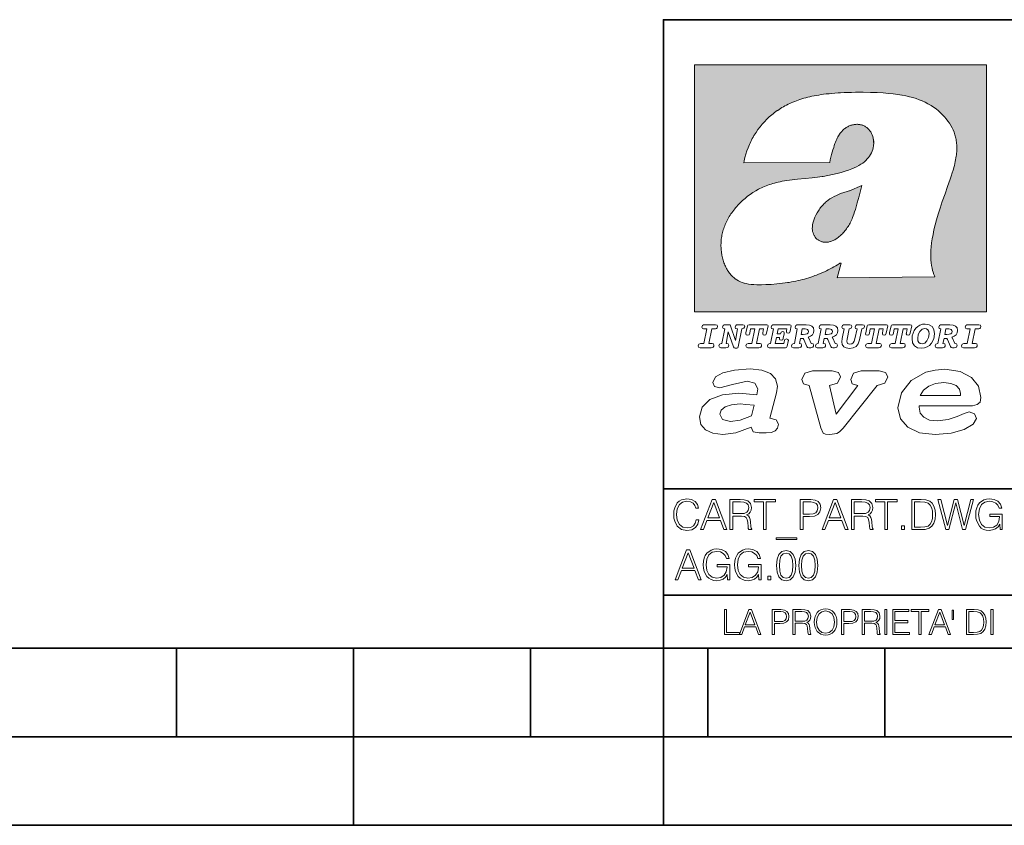
# Model space of a CAD drawing. Extents: x 0 to 420, y 0 to 297.
# Drawn here: x 199 to 254, y 0 to 46 of the extents above; entities that cross this region are included whole.
import ezdxf

# ---------------------------------------------------------------- set-up
doc = ezdxf.new("R2010")
doc.units = 0

msp = doc.modelspace()

# ---------------------------------------------------------------- linework, layer by layer
at = {"color": 7, "lineweight": 35}
for p, q in [((234.999802, 10.00025), (234.999802, 45.500252)), ((234.999802, 45.500252), (410, 45.500252)), ((234.999802, 19.00025), (329.999786, 19.00025)), ((234.999802, 13.00025), (410, 13.00025)), ((25.000401, 9.99976), (410, 9.99976)), ((207.501007, 4.99976), (207.501007, 9.99976)), ((217.5, -0.000244), (217.5, 9.99976)), ((227.5, 4.99976), (227.5, 9.99976)), ((234.999802, 10.00025), (410, 10.00025)), ((235, 0), (235, 9.99976)), ((237.5, 4.99976), (237.5, 9.99976)), ((247.5, 4.99976), (247.5, 9.99976)), ((197.501007, 4.99976), (207.501007, 4.99976)), ((207.501007, 4.99976), (217.5, 4.99976)), ((217.5, 4.99976), (227.5, 4.99976)), ((227.5, 4.99976), (235, 4.99976)), ((235, 4.99976), (237.5, 4.99976)), ((237.5, 4.99976), (247.5, 4.99976)), ((247.5, 4.99976), (257.5, 4.99976)), ((0, 0), (420, 0)), ((0, 0), (420, 0))]:
    msp.add_line(p, q, dxfattribs=at)
at = {"color": 1, "lineweight": 18}
for p, q in [((236.758301, 42.957249), (253.241394, 42.957249)), ((236.758301, 28.9942), (236.758301, 42.957249)), ((253.241394, 42.957249), (253.241394, 28.9942)), ((244.389282, 37.438004), (239.540085, 37.419815)), ((245.512177, 35.83955), (246.209061, 36.130817)), ((244.804001, 30.920776), (245.031845, 31.741112)), ((245.031845, 31.741112), (244.968063, 31.741112)), ((245.021957, 31.741112), (245.000015, 31.741112)), ((245.02919, 31.741112), (245.021957, 31.741112)), ((245.031937, 31.741112), (245.02919, 31.741112)), ((250.329529, 30.973202), (244.804001, 30.920776)), ((253.241394, 28.9942), (236.758301, 28.9942))]:
    msp.add_line(p, q, dxfattribs=at)
for points in [[(250.329529, 30.973202), (250.30072, 31.041677), (250.273895, 31.110657), (250.226227, 31.249695), (250.202896, 31.328526), (250.167038, 31.471491), (250.138336, 31.618565), (250.116608, 31.771093), (250.101852, 31.930441), (250.094208, 32.098038), (250.093933, 32.27541), (250.101395, 32.464149), (250.102234, 32.477833), (250.118561, 32.680336), (250.143738, 32.896637), (250.178375, 33.127411), (250.223053, 33.373215), (250.278366, 33.634476), (250.34491, 33.911621), (250.423355, 34.20541), (250.514709, 34.517769), (250.620895, 34.853683), (250.746429, 35.22596), (250.904861, 35.673824), (251.0504, 36.07869), (251.194122, 36.4888), (251.254929, 36.670925), (251.313309, 36.854439), (251.354965, 36.992958), (251.394363, 37.13224), (251.400009, 37.153069), (251.430374, 37.269642), (251.458496, 37.386669), (251.481247, 37.490372), (251.501785, 37.594349), (251.518356, 37.689018), (251.532761, 37.783836), (251.544037, 37.871857), (251.553177, 37.959927), (251.559708, 38.042854), (251.564133, 38.125755), (251.566284, 38.204685), (251.56636, 38.283516), (251.564407, 38.359249), (251.560379, 38.434818), (251.554459, 38.507969), (251.546494, 38.580902), (251.536697, 38.65197), (251.524887, 38.722755), (251.523224, 38.731865), (251.509354, 38.801167), (251.493484, 38.870117), (251.475784, 38.938107), (251.456116, 39.005676), (251.411041, 39.139004), (251.35817, 39.270374), (251.297409, 39.399929), (251.228683, 39.527676), (251.151901, 39.65353), (251.067062, 39.777294), (250.974197, 39.898697), (250.873398, 40.017384), (250.764816, 40.132938), (250.648727, 40.244896), (250.525452, 40.352779), (250.395325, 40.4561), (250.258774, 40.55442), (250.11615, 40.647354), (250.079788, 40.66959), (249.929962, 40.755428), (249.774429, 40.835445), (249.613007, 40.909626), (249.445297, 40.97805), (249.270599, 41.040844), (249.087906, 41.098194), (248.895844, 41.150311), (248.692551, 41.197414), (248.475662, 41.239716), (248.469482, 41.24081), (248.235657, 41.278328), (247.982117, 41.311222), (247.704987, 41.339447), (247.399567, 41.362885), (247.060608, 41.381252), (246.684006, 41.394012), (246.271271, 41.400269), (246.05426, 41.400604), (245.836746, 41.398933), (245.622284, 41.395264), (245.40741, 41.389454), (245.207138, 41.381962), (245.006638, 41.372265), (244.859787, 41.363628), (244.684723, 41.351482), (244.50972, 41.337132), (244.350891, 41.322002), (244.192276, 41.304707), (244.046829, 41.286747), (243.901718, 41.266659), (243.767151, 41.245941), (243.633026, 41.223133), (243.507401, 41.199684), (243.382294, 41.174183), (243.264145, 41.148006), (243.146576, 41.119816), (243.03479, 41.090908), (242.92366, 41.060024), (242.817383, 41.02837), (242.711792, 40.99477), (242.610352, 40.96035), (242.509644, 40.924015), (242.412491, 40.886799), (242.316132, 40.847694), (242.222809, 40.807648), (242.130356, 40.765747), (242.040543, 40.722828), (241.951645, 40.678089), (241.865051, 40.632256), (241.779404, 40.584637), (241.695786, 40.535835), (241.613174, 40.485291), (241.532349, 40.433472), (241.452591, 40.379951), (241.426697, 40.362045), (241.348923, 40.306648), (241.272293, 40.249607), (241.197021, 40.191082), (241.122986, 40.13097), (240.978729, 40.006134), (240.83963, 39.875179), (240.705856, 39.738277), (240.577698, 39.59568), (240.455444, 39.447716), (240.339432, 39.294758), (240.229965, 39.137222), (240.177795, 39.056873), (240.12735, 38.975529), (240.113785, 38.95298), (240.065613, 38.870461), (240.019226, 38.787018), (239.97467, 38.702759), (239.931915, 38.617622), (239.891022, 38.531723), (239.851929, 38.444977), (239.814713, 38.357479), (239.779312, 38.269161), (239.71402, 38.090145), (239.656067, 37.907841), (239.605423, 37.722084), (239.562088, 37.532681), (239.540085, 37.419815)], [(244.389282, 37.438004), (244.422821, 37.585358), (244.458511, 37.733105), (244.495895, 37.879261), (244.535599, 38.025635), (244.573364, 38.156788), (244.613556, 38.28767), (244.648804, 38.394955), (244.686386, 38.501526), (244.719315, 38.588348), (244.75444, 38.674221), (244.785965, 38.745644), (244.817352, 38.811646), (244.850739, 38.876556), (244.88208, 38.93285), (244.915314, 38.98801), (244.947327, 39.037079), (244.98114, 39.084976), (245.014359, 39.128426), (245.049301, 39.17065), (245.084106, 39.209476), (245.12056, 39.247009), (245.157196, 39.281815), (245.195404, 39.315247), (245.241211, 39.351852), (245.281052, 39.38089), (245.322281, 39.408398), (245.364151, 39.43391), (245.407227, 39.457779), (245.450897, 39.479675), (245.495605, 39.499817), (245.540741, 39.517944), (245.5867, 39.534218), (245.632828, 39.548416), (245.679565, 39.56068), (245.726181, 39.570827), (245.773163, 39.578979), (245.819717, 39.585011), (245.866409, 39.589012), (245.912384, 39.590931), (245.958282, 39.590809), (246.003235, 39.58868), (246.047897, 39.58453), (246.091461, 39.578461), (246.134552, 39.570408), (246.176437, 39.560532), (246.217682, 39.548725), (246.25769, 39.535179), (246.296906, 39.519772), (246.344482, 39.498024), (246.38121, 39.47876), (246.416931, 39.457748), (246.485062, 39.410721), (246.548737, 39.357048), (246.607803, 39.296825), (246.662003, 39.230183), (246.710999, 39.157284), (246.754425, 39.078392), (246.791855, 38.993881), (246.822845, 38.904282), (246.846939, 38.810272), (246.863739, 38.712704), (246.872925, 38.612572), (246.874268, 38.510948), (246.867676, 38.408928), (246.863068, 38.370087), (246.845566, 38.269173), (246.820297, 38.170006), (246.787445, 38.073162), (246.747131, 37.979027), (246.699463, 37.88784), (246.644455, 37.799713), (246.582062, 37.714672), (246.5121, 37.632675), (246.434296, 37.553616), (246.34819, 37.477341), (246.253204, 37.403648), (246.148468, 37.332279), (246.032852, 37.262897), (245.904831, 37.195061), (245.762329, 37.128208), (245.635345, 37.074688), (245.459656, 37.007999), (245.262192, 36.941074), (245.042297, 36.8745), (244.802383, 36.809807), (244.548935, 36.749462), (244.289444, 36.695755), (244.026688, 36.649448), (243.969986, 36.64048), (243.69516, 36.601719), (243.390259, 36.566334), (243.008987, 36.528992), (242.562469, 36.48661), (242.112, 36.434422), (241.972977, 36.414593), (241.834213, 36.392437), (241.714294, 36.37112), (241.594818, 36.347641), (241.486328, 36.324192), (241.378372, 36.298672), (241.277832, 36.272778), (241.177933, 36.244881), (241.083344, 36.216339), (240.989456, 36.185848), (240.899506, 36.154491), (240.810318, 36.121235), (240.699768, 36.076839), (240.615433, 36.040508), (240.531952, 36.002338), (240.450119, 35.962715), (240.369186, 35.921299), (240.210541, 35.833374), (240.055466, 35.738297), (239.903656, 35.635872), (239.755081, 35.526016), (239.60997, 35.408817), (239.468781, 35.284557), (239.332275, 35.153782), (239.266083, 35.08622), (239.201385, 35.017326), (239.138504, 34.947437), (239.077209, 34.876286), (239.029907, 34.819164), (238.97258, 34.747105), (238.916916, 34.673862), (238.86409, 34.600998), (238.812958, 34.527008), (238.764801, 34.453739), (238.718384, 34.379383), (238.674881, 34.305893), (238.633163, 34.231354), (238.594238, 34.157681), (238.557098, 34.082993), (238.522614, 34.009087), (238.489944, 33.934204), (238.459747, 33.85997), (238.431381, 33.784794), (238.405365, 33.710129), (238.381195, 33.634563), (238.359268, 33.559368), (238.339218, 33.483334), (238.32132, 33.407543), (238.305313, 33.330975), (238.291397, 33.25457), (238.279434, 33.17746), (238.269516, 33.100471), (238.261551, 33.022865), (238.25563, 32.945396), (238.251709, 32.867416), (238.249802, 32.789642), (238.249924, 32.711487), (238.252045, 32.633675), (238.256195, 32.555634), (238.262329, 32.478157), (238.270508, 32.400616), (238.280624, 32.323929), (238.292755, 32.247372), (238.300293, 32.20541), (238.315323, 32.130543), (238.332352, 32.05608), (238.351044, 31.983353), (238.371689, 31.911249), (238.393814, 31.841269), (238.417816, 31.772121), (238.44313, 31.705402), (238.470215, 31.639711), (238.498413, 31.576654), (238.52832, 31.514793), (238.559128, 31.455669), (238.591568, 31.397881), (238.624756, 31.342838), (238.65947, 31.289246), (238.694839, 31.238333), (238.731628, 31.188957), (238.769012, 31.142143), (238.807724, 31.09693), (238.847031, 31.054121), (238.887558, 31.012962), (238.928726, 30.97403), (238.971039, 30.936781), (239.014069, 30.901571), (239.058182, 30.868071), (239.14917, 30.806503), (239.244293, 30.751751), (239.343964, 30.70355), (239.449112, 30.661486), (239.560699, 30.625338), (239.680069, 30.594919), (239.808929, 30.570129), (239.94957, 30.550945), (240.10524, 30.53743), (240.280731, 30.529762), (240.328552, 30.528797), (240.539047, 30.529057), (240.787338, 30.536663), (241.07991, 30.552963), (241.40538, 30.578764), (241.564758, 30.594389), (241.723404, 30.612135), (241.867279, 30.630337), (242.010895, 30.650713), (242.101303, 30.664761), (242.230301, 30.686533), (242.359283, 30.710432), (242.48317, 30.735462), (242.60701, 30.762577), (242.728287, 30.791201), (242.849426, 30.821873), (242.969177, 30.854267), (243.088623, 30.888664), (243.207169, 30.924887), (243.325211, 30.963058), (243.442413, 31.003059), (243.558945, 31.04495), (243.635941, 31.073803), (243.750809, 31.118635), (243.864792, 31.165281), (243.977493, 31.213552), (244.089218, 31.263596), (244.199524, 31.315201), (244.308823, 31.368544), (244.416733, 31.423433), (244.523575, 31.480038), (244.62912, 31.538212), (244.733597, 31.598083), (244.836868, 31.659573), (244.939072, 31.722754), (244.968063, 31.741112)], [(246.209061, 36.130817), (246.04451, 35.53064), (245.943375, 35.154842), (245.837234, 34.77927), (245.797333, 34.649754), (245.754868, 34.521233), (245.720932, 34.42585), (245.684845, 34.331398), (245.651779, 34.250877), (245.616699, 34.171272), (245.582718, 34.0993), (245.546814, 34.028252), (245.537018, 34.009678), (245.500748, 33.943657), (245.462662, 33.87859), (245.423599, 33.815849), (245.382782, 33.754112), (245.340576, 33.693935), (245.296677, 33.63485), (245.251434, 33.577332), (245.204575, 33.521023), (245.156891, 33.466885), (245.107666, 33.414112), (245.058548, 33.364445), (245.007996, 33.316303), (244.912369, 33.233242), (244.863708, 33.194916), (244.813797, 33.158337), (244.766312, 33.126114), (244.717667, 33.095699), (244.671204, 33.069092), (244.623703, 33.044334), (244.577988, 33.022839), (244.531342, 33.003239), (244.486191, 32.986485), (244.440262, 32.971684), (244.411911, 32.963665), (244.367508, 32.952831), (244.322586, 32.944016), (244.278992, 32.937538), (244.235092, 32.933117), (244.192566, 32.930878), (244.149948, 32.930706), (244.108719, 32.932575), (244.067612, 32.936497), (244.027863, 32.942326), (243.988464, 32.950176), (243.950378, 32.959831), (243.912827, 32.971447), (243.862518, 32.99052), (243.827545, 33.006351), (243.793427, 33.024002), (243.760498, 33.043301), (243.728638, 33.064308), (243.697998, 33.086903), (243.668594, 33.111073), (243.613861, 33.16383), (243.564957, 33.222046), (243.522308, 33.285194), (243.506729, 33.312355), (243.473343, 33.381798), (243.446655, 33.455544), (243.426788, 33.533646), (243.413879, 33.616249), (243.408157, 33.703556), (243.409912, 33.795792), (243.419525, 33.893124), (243.421631, 33.90799), (243.440765, 34.011066), (243.468597, 34.118603), (243.505417, 34.230068), (243.551605, 34.345161), (243.607559, 34.463707), (243.672867, 34.584053), (243.748428, 34.70681), (243.789337, 34.767555), (243.831955, 34.82724), (243.875687, 34.885025), (243.921066, 34.941574), (243.966721, 34.995224), (244.013916, 35.047489), (244.061035, 35.096653), (244.109573, 35.144321), (244.158173, 35.189198), (244.208069, 35.23251), (244.293304, 35.300526), (244.399384, 35.375816), (244.512268, 35.446278), (244.63443, 35.513332), (244.768829, 35.578327), (244.919327, 35.642635), (245.001282, 35.674664), (245.182877, 35.739586), (245.382233, 35.802654), (245.536652, 35.846134)]]:
    msp.add_lwpolyline(points, dxfattribs=at)
at = {"color": 7, "lineweight": 18}
for points in [[(237.06897, 26.974121), (237.690903, 26.974121), (237.760513, 26.983103), (237.809906, 27.010046), (237.841339, 27.054951), (237.85257, 27.117817), (237.825623, 27.189665), (237.758255, 27.216608), (237.56517, 27.216608), (237.731323, 28.031633), (237.843582, 28.031633), (237.933395, 28.036125), (238.000748, 28.056332), (238.041168, 28.098991), (238.054642, 28.173084), (238.027695, 28.247177), (237.949112, 28.27412), (237.333908, 28.27412), (237.262054, 28.262896), (237.212662, 28.235952), (237.172256, 28.130424), (237.199188, 28.056332), (237.266556, 28.031633), (237.457397, 28.031633), (237.291245, 27.216608), (237.095917, 27.216608), (236.999374, 27.176193), (236.961197, 27.072912), (236.988144, 26.996574)], [(239.190735, 28.031633), (239.069489, 27.378265), (238.795563, 28.209009), (238.761887, 28.258404), (238.703506, 28.27412), (238.503693, 28.27412), (238.431839, 28.262896), (238.382446, 28.235952), (238.342026, 28.130424), (238.368973, 28.056332), (238.436325, 28.031633), (238.465515, 28.031633), (238.299362, 27.216608), (238.265686, 27.216608), (238.17363, 27.176193), (238.133224, 27.072912), (238.160156, 26.996574), (238.238739, 26.974121), (238.528381, 26.974121), (238.597992, 26.983103), (238.647385, 27.010046), (238.678818, 27.054951), (238.690048, 27.115572), (238.660858, 27.189665), (238.577774, 27.216608), (238.541855, 27.216608), (238.663101, 27.878958), (238.950485, 27.019026), (238.98642, 26.967386), (239.049286, 26.95616), (239.148071, 26.95616), (239.201965, 26.974121), (239.226654, 27.030252), (239.435471, 28.031633), (239.547729, 28.069803), (239.588135, 28.173084), (239.561203, 28.247177), (239.48262, 28.27412), (239.204208, 28.27412), (239.132355, 28.262896), (239.082962, 28.235952), (239.042542, 28.130424), (239.071732, 28.054087), (239.163788, 28.031633)], [(239.763275, 26.974121), (240.385208, 26.974121), (240.454803, 26.983103), (240.504196, 27.010046), (240.535645, 27.054951), (240.54686, 27.117817), (240.519928, 27.189665), (240.454803, 27.216608), (240.261719, 27.216608), (240.427872, 28.031633), (240.656876, 28.031633), (240.614227, 27.822826), (240.60524, 27.757713), (240.627686, 27.697092), (240.704025, 27.679131), (240.789352, 27.710564), (240.827515, 27.802618), (240.910599, 28.202272), (240.912842, 28.215744), (240.890381, 28.256159), (240.832016, 28.27412), (239.83287, 28.27412), (239.772247, 28.256159), (239.745316, 28.211254), (239.662231, 27.822826), (239.655502, 27.757713), (239.677948, 27.697092), (239.754288, 27.679131), (239.839615, 27.710564), (239.875534, 27.802618), (239.924927, 28.031633), (240.153946, 28.031633), (239.98555, 27.216608), (239.790207, 27.216608), (239.695908, 27.176193), (239.657745, 27.072912), (239.682449, 26.996574)], [(242.140991, 28.27412), (241.245132, 28.27412), (241.173294, 28.262896), (241.123886, 28.235952), (241.083481, 28.130424), (241.110428, 28.056332), (241.17778, 28.031633), (241.20697, 28.031633), (241.038574, 27.216608), (241.007141, 27.216608), (240.910599, 27.176193), (240.872421, 27.072912), (240.899368, 26.996574), (240.980194, 26.974121), (241.889526, 26.974121), (241.959122, 26.992083), (241.992798, 27.061686), (242.048935, 27.328871), (242.053421, 27.373775), (242.026489, 27.445623), (241.954636, 27.470322), (241.860336, 27.434397), (241.833389, 27.385002), (241.81543, 27.310909), (241.79747, 27.216608), (241.319229, 27.216608), (241.386581, 27.54217), (241.55722, 27.54217), (241.550491, 27.477057), (241.572937, 27.416435), (241.649277, 27.398474), (241.734604, 27.427662), (241.770523, 27.521961), (241.819916, 27.759958), (241.82666, 27.809355), (241.801956, 27.872221), (241.732361, 27.894674), (241.644791, 27.860994), (241.60437, 27.755468), (241.431488, 27.755468), (241.485382, 28.031633), (241.968109, 28.031633), (241.947906, 27.935089), (241.941162, 27.869976), (241.963623, 27.809355), (242.039948, 27.791391), (242.125275, 27.82058), (242.161194, 27.914881), (242.219574, 28.202272), (242.221817, 28.217989), (242.201614, 28.256159)], [(243.05481, 28.27412), (242.601273, 28.27412), (242.529419, 28.262896), (242.480026, 28.235952), (242.439606, 28.130424), (242.46431, 28.056332), (242.531662, 28.031633), (242.560852, 28.031633), (242.394699, 27.216608), (242.363266, 27.216608), (242.266724, 27.176193), (242.228561, 27.072912), (242.255493, 26.996574), (242.336334, 26.974121), (242.643921, 26.974121), (242.713531, 26.983103), (242.762924, 27.010046), (242.794357, 27.054951), (242.805588, 27.115572), (242.776398, 27.189665), (242.695572, 27.216608), (242.675354, 27.216608), (242.733734, 27.501755), (242.837021, 27.501755), (242.893143, 27.488283), (242.929077, 27.438889), (243.095215, 27.050459), (243.131149, 26.987593), (243.209732, 26.974121), (243.315262, 26.974121), (243.384857, 26.983103), (243.43425, 27.010046), (243.465683, 27.054951), (243.476913, 27.115572), (243.447723, 27.189665), (243.364655, 27.216608), (243.337708, 27.216608), (243.218704, 27.510736), (243.171555, 27.571358), (243.313019, 27.627489), (243.41629, 27.710564), (243.479156, 27.818335), (243.501617, 27.953051), (243.472427, 28.094501), (243.389343, 28.193293), (243.250153, 28.253914)], [(242.780884, 27.724035), (242.84375, 28.033878), (243.000916, 28.033878), (243.081757, 28.024899), (243.14238, 27.997955), (243.178299, 27.955296), (243.191772, 27.896919), (243.173813, 27.81609), (243.117676, 27.762203), (243.023376, 27.733015), (242.8909, 27.724035)], [(244.406448, 28.27412), (243.952911, 28.27412), (243.881058, 28.262896), (243.831665, 28.235952), (243.791245, 28.130424), (243.815948, 28.056332), (243.883301, 28.031633), (243.912491, 28.031633), (243.746338, 27.216608), (243.714905, 27.216608), (243.618362, 27.176193), (243.5802, 27.072912), (243.607147, 26.996574), (243.687973, 26.974121), (243.995575, 26.974121), (244.06517, 26.983103), (244.114563, 27.010046), (244.145996, 27.054951), (244.157227, 27.115572), (244.128036, 27.189665), (244.047211, 27.216608), (244.027008, 27.216608), (244.085373, 27.501755), (244.18866, 27.501755), (244.244797, 27.488283), (244.280716, 27.438889), (244.446869, 27.050459), (244.482788, 26.987593), (244.561371, 26.974121), (244.666901, 26.974121), (244.736496, 26.983103), (244.785889, 27.010046), (244.817322, 27.054951), (244.828552, 27.115572), (244.799362, 27.189665), (244.716293, 27.216608), (244.689346, 27.216608), (244.570358, 27.510736), (244.523209, 27.571358), (244.664658, 27.627489), (244.767929, 27.710564), (244.830795, 27.818335), (244.853256, 27.953051), (244.824066, 28.094501), (244.740997, 28.193293), (244.601791, 28.253914)], [(244.132523, 27.724035), (244.195389, 28.033878), (244.35257, 28.033878), (244.433395, 28.024899), (244.494019, 27.997955), (244.529938, 27.955296), (244.543411, 27.896919), (244.525452, 27.81609), (244.469315, 27.762203), (244.375015, 27.733015), (244.242538, 27.724035)], [(246.200409, 28.031633), (246.312668, 28.069803), (246.353088, 28.173084), (246.326141, 28.247177), (246.247559, 28.27412), (245.980377, 28.27412), (245.908524, 28.262896), (245.859131, 28.235952), (245.81871, 28.130424), (245.845657, 28.056332), (245.930969, 28.031633), (245.816467, 27.479301), (245.776047, 27.344587), (245.722168, 27.250286), (245.641342, 27.196402), (245.529068, 27.178438), (245.454987, 27.18742), (245.401093, 27.216608), (245.367416, 27.266005), (245.358429, 27.335606), (245.369659, 27.450113), (245.48642, 28.031633), (245.596436, 28.072048), (245.634598, 28.173084), (245.607651, 28.247177), (245.529068, 28.27412), (245.241684, 28.27412), (245.16983, 28.262896), (245.120438, 28.235952), (245.080017, 28.130424), (245.104721, 28.056332), (245.172073, 28.031633), (245.201263, 28.031633), (245.093491, 27.49502), (245.071045, 27.313154), (245.097992, 27.147005), (245.178818, 27.030252), (245.313538, 26.960649), (245.504379, 26.935951), (245.719925, 26.965139), (245.88382, 27.050459), (246.00058, 27.198647), (246.072418, 27.4097)], [(246.521469, 26.974121), (247.143402, 26.974121), (247.213013, 26.983103), (247.262405, 27.010046), (247.293839, 27.054951), (247.305069, 27.117817), (247.278122, 27.189665), (247.213013, 27.216608), (247.019928, 27.216608), (247.186066, 28.031633), (247.415085, 28.031633), (247.372421, 27.822826), (247.363449, 27.757713), (247.385895, 27.697092), (247.462234, 27.679131), (247.547546, 27.710564), (247.585724, 27.802618), (247.668793, 28.202272), (247.671036, 28.215744), (247.64859, 28.256159), (247.59021, 28.27412), (246.59108, 28.27412), (246.530457, 28.256159), (246.50351, 28.211254), (246.420441, 27.822826), (246.413696, 27.757713), (246.436157, 27.697092), (246.512497, 27.679131), (246.597809, 27.710564), (246.633743, 27.802618), (246.683136, 28.031633), (246.91214, 28.031633), (246.743759, 27.216608), (246.548416, 27.216608), (246.454117, 27.176193), (246.415955, 27.072912), (246.440643, 26.996574)], [(247.873108, 26.974121), (248.495056, 26.974121), (248.564651, 26.983103), (248.614044, 27.010046), (248.645477, 27.054951), (248.656708, 27.117817), (248.629761, 27.189665), (248.564651, 27.216608), (248.371567, 27.216608), (248.537704, 28.031633), (248.766724, 28.031633), (248.72406, 27.822826), (248.715088, 27.757713), (248.737534, 27.697092), (248.813873, 27.679131), (248.8992, 27.710564), (248.937363, 27.802618), (249.020432, 28.202272), (249.02269, 28.215744), (249.000229, 28.256159), (248.941849, 28.27412), (247.942719, 28.27412), (247.882095, 28.256159), (247.855148, 28.211254), (247.772079, 27.822826), (247.76535, 27.757713), (247.787796, 27.697092), (247.864136, 27.679131), (247.949448, 27.710564), (247.985382, 27.802618), (248.034775, 28.031633), (248.263794, 28.031633), (248.095398, 27.216608), (247.900055, 27.216608), (247.805756, 27.176193), (247.767593, 27.072912), (247.792282, 26.996574)], [(249.781586, 28.310045), (249.626648, 28.294329), (249.487457, 28.247177), (249.36171, 28.173084), (249.253937, 28.072048), (249.161896, 27.941824), (249.094528, 27.798128), (249.051865, 27.643206), (249.038406, 27.486038), (249.072083, 27.257023), (249.177612, 27.084139), (249.345993, 26.976366), (249.575012, 26.940443), (249.743408, 26.960649), (249.893845, 27.014536), (250.026306, 27.104345), (250.140823, 27.23008), (250.266556, 27.481548), (250.313705, 27.762203), (250.275528, 27.993465), (250.170013, 28.164104), (250.001617, 28.271875)], [(250.001617, 27.753223), (249.967926, 27.54217), (249.880371, 27.362549), (249.754639, 27.236814), (249.606445, 27.19191), (249.500916, 27.209873), (249.424591, 27.270494), (249.37294, 27.367041), (249.357224, 27.501755), (249.388657, 27.712809), (249.476227, 27.892429), (249.601959, 28.015917), (249.752396, 28.063068), (249.853424, 28.04286), (249.932007, 27.982239), (249.983643, 27.885693)], [(251.164658, 28.27412), (250.711105, 28.27412), (250.639267, 28.262896), (250.589874, 28.235952), (250.549454, 28.130424), (250.574158, 28.056332), (250.64151, 28.031633), (250.6707, 28.031633), (250.504547, 27.216608), (250.473114, 27.216608), (250.376572, 27.176193), (250.338394, 27.072912), (250.365341, 26.996574), (250.446167, 26.974121), (250.753769, 26.974121), (250.82338, 26.983103), (250.872772, 27.010046), (250.904205, 27.054951), (250.915436, 27.115572), (250.886246, 27.189665), (250.80542, 27.216608), (250.785202, 27.216608), (250.843582, 27.501755), (250.946869, 27.501755), (251.002991, 27.488283), (251.038925, 27.438889), (251.205063, 27.050459), (251.240997, 26.987593), (251.31958, 26.974121), (251.425095, 26.974121), (251.494705, 26.983103), (251.544098, 27.010046), (251.575531, 27.054951), (251.586761, 27.115572), (251.557571, 27.189665), (251.474503, 27.216608), (251.447556, 27.216608), (251.328552, 27.510736), (251.281403, 27.571358), (251.422852, 27.627489), (251.526138, 27.710564), (251.589005, 27.818335), (251.61145, 27.953051), (251.582275, 28.094501), (251.499191, 28.193293), (251.359985, 28.253914)], [(250.890732, 27.724035), (250.953598, 28.033878), (251.110764, 28.033878), (251.191589, 28.024899), (251.252213, 27.997955), (251.288147, 27.955296), (251.301605, 27.896919), (251.283646, 27.81609), (251.227524, 27.762203), (251.133224, 27.733015), (251.000748, 27.724035)], [(251.937012, 26.974121), (252.55896, 26.974121), (252.628555, 26.983103), (252.677948, 27.010046), (252.709381, 27.054951), (252.720612, 27.117817), (252.693665, 27.189665), (252.626312, 27.216608), (252.433212, 27.216608), (252.599365, 28.031633), (252.711624, 28.031633), (252.801437, 28.036125), (252.868805, 28.056332), (252.90921, 28.098991), (252.922684, 28.173084), (252.895737, 28.247177), (252.817154, 28.27412), (252.201965, 28.27412), (252.130112, 28.262896), (252.080719, 28.235952), (252.040298, 28.130424), (252.067245, 28.056332), (252.134598, 28.031633), (252.325439, 28.031633), (252.159302, 27.216608), (251.963959, 27.216608), (251.867416, 27.176193), (251.829254, 27.072912), (251.856186, 26.996574)], [(241.013397, 22.998755), (241.377136, 24.421034), (241.43309, 24.801863), (241.330505, 25.213779), (241.041382, 25.51689), (240.565735, 25.703417), (239.903564, 25.773365), (239.008224, 25.711189), (238.346039, 25.56352), (237.935684, 25.322588), (237.795792, 25.011707), (237.889053, 24.78632), (238.1875, 24.716372), (238.896301, 24.902899), (239.726349, 25.089428), (240.164703, 24.965076), (240.323242, 24.646423), (240.267288, 24.312225), (239.26004, 24.397718), (238.327393, 24.304455), (237.627914, 24.040205), (237.180237, 23.620516), (237.031021, 23.06093), (237.11496, 22.641241), (237.376099, 22.33036), (237.786453, 22.143831), (238.355377, 22.073883), (239.082825, 22.167149), (239.959518, 22.485802), (240.071426, 22.221552), (240.397858, 22.159376), (240.798889, 22.159376), (241.097336, 22.190464), (241.311844, 22.283728), (241.442413, 22.431396), (241.489044, 22.649014), (241.367813, 22.905491)], [(243.233093, 24.832951), (243.885941, 22.446941), (244.01651, 22.151604), (244.147079, 22.089428), (244.389572, 22.066113), (244.790604, 22.128288), (244.949158, 22.229324), (245.145004, 22.439169), (247.066254, 24.832951), (247.504593, 24.972847), (247.663147, 25.322588), (247.541901, 25.579065), (247.1875, 25.664558), (246.161591, 25.664558), (245.741898, 25.532433), (245.57402, 25.174919), (245.667282, 24.933987), (245.98439, 24.832951), (244.762619, 23.224142), (244.370911, 24.832951), (244.837234, 24.965076), (245.005112, 25.322588), (244.883865, 25.579065), (244.529465, 25.664558), (243.419617, 25.664558), (242.990601, 25.532433), (242.822723, 25.174919), (242.915985, 24.933987)], [(249.435165, 23.690464), (252.083862, 23.690464), (252.447601, 23.698236), (252.70874, 23.760412), (252.876617, 23.900309), (252.932571, 24.164558), (252.792679, 24.79409), (252.391647, 25.299273), (251.748123, 25.633469), (250.899414, 25.757822), (250.339828, 25.711189), (249.826874, 25.586838), (248.987488, 25.120516), (248.437241, 24.428806), (248.241379, 23.581656), (248.381271, 22.952122), (248.800964, 22.478029), (249.46315, 22.167149), (250.349152, 22.066113), (251.244492, 22.151604), (251.990601, 22.353676), (252.494232, 22.649014), (252.680756, 22.975439), (252.559509, 23.239687), (252.270401, 23.348495), (251.981277, 23.263002), (251.589569, 23.092018), (251.085938, 22.921034), (250.470398, 22.843313), (250.022736, 22.889946), (249.696304, 23.045387), (249.500443, 23.28632), (249.435165, 23.620516)], [(249.500443, 24.273365), (249.686981, 24.584248), (249.985428, 24.809635), (250.367813, 24.949532), (250.834122, 25.003935), (251.22583, 24.957304), (251.524277, 24.832951), (251.710815, 24.630878), (251.776093, 24.382174), (251.766769, 24.273365)], [(239.968842, 23.130878), (239.325317, 22.889946), (238.784393, 22.812225), (238.327393, 22.913261), (238.1875, 23.224142), (238.2621, 23.441759), (238.485947, 23.628288), (238.840347, 23.75264), (239.325317, 23.799273), (239.651749, 23.775957), (240.118073, 23.721552)], [(236.848633, 17.255978), (236.801331, 17.059732), (236.694946, 16.913139), (236.53653, 16.823292), (236.333191, 16.792555), (236.087296, 16.842207), (235.902863, 16.9888), (235.784653, 17.229969), (235.744446, 17.556255), (235.784653, 17.877813), (235.900497, 18.111889), (236.082565, 18.256115), (236.328461, 18.305769), (236.522339, 18.277395), (236.676025, 18.197006), (236.782425, 18.069328), (236.832077, 17.903822), (236.985764, 17.903822), (236.929016, 18.126074), (236.79425, 18.29631), (236.590912, 18.405073), (236.328461, 18.445267), (236.021088, 18.383793), (235.893417, 18.310497), (235.784653, 18.208828), (235.635696, 17.929829), (235.59549, 17.752501), (235.583679, 17.55389), (235.59549, 17.350554), (235.635696, 17.173223), (235.782288, 16.889496), (236.016357, 16.712166), (236.32373, 16.653057), (236.595642, 16.695616), (236.803696, 16.81147), (236.940842, 17.000622), (237.002304, 17.255978)], [(237.101624, 16.700344), (237.264755, 16.700344), (237.458633, 17.22051), (238.224701, 17.22051), (238.416214, 16.700344), (238.579361, 16.700344), (237.933884, 18.400345), (237.747101, 18.400345)], [(238.759064, 16.700344), (238.9151, 16.700344), (238.9151, 17.461679), (239.411636, 17.461679), (239.579498, 17.445129), (239.681168, 17.388384), (239.733185, 17.277256), (239.759201, 17.099926), (239.778107, 16.875309), (239.792297, 16.768911), (239.815948, 16.700344), (239.988541, 16.700344), (239.988541, 16.723988), (239.953079, 16.77837), (239.934158, 16.880037), (239.912888, 17.135393), (239.896332, 17.279621), (239.865601, 17.390747), (239.804123, 17.473501), (239.700089, 17.530247), (239.815948, 17.591721), (239.903427, 17.681568), (239.955444, 17.802153), (239.97435, 17.948744), (239.919968, 18.175726), (239.766296, 18.331776), (239.567673, 18.390886), (239.326508, 18.400345), (238.759064, 18.400345)], [(240.650574, 16.700344), (240.806625, 16.700344), (240.806625, 18.260845), (241.336243, 18.260845), (241.336243, 18.400345), (240.120941, 18.400345), (240.120941, 18.260845), (240.650574, 18.260845)], [(242.728882, 16.700344), (242.884933, 16.700344), (242.884933, 17.438036), (243.246674, 17.438036), (243.523315, 17.466408), (243.721924, 17.556255), (243.840149, 17.707577), (243.880341, 17.922737), (243.844864, 18.130802), (243.73848, 18.27976), (243.565872, 18.369606), (243.322342, 18.400345), (242.728882, 18.400345)], [(243.955994, 16.700344), (244.119141, 16.700344), (244.313019, 17.22051), (245.079086, 17.22051), (245.270599, 16.700344), (245.433746, 16.700344), (244.788269, 18.400345), (244.601471, 18.400345)], [(245.613434, 16.700344), (245.769485, 16.700344), (245.769485, 17.461679), (246.266006, 17.461679), (246.433884, 17.445129), (246.535553, 17.388384), (246.58757, 17.277256), (246.613571, 17.099926), (246.632492, 16.875309), (246.646683, 16.768911), (246.670319, 16.700344), (246.842926, 16.700344), (246.842926, 16.723988), (246.807465, 16.77837), (246.788544, 16.880037), (246.767258, 17.135393), (246.750717, 17.279621), (246.719971, 17.390747), (246.658508, 17.473501), (246.554474, 17.530247), (246.670319, 17.591721), (246.757812, 17.681568), (246.809814, 17.802153), (246.828735, 17.948744), (246.774353, 18.175726), (246.620667, 18.331776), (246.422058, 18.390886), (246.180893, 18.400345), (245.613434, 18.400345)], [(247.504959, 16.700344), (247.661011, 16.700344), (247.661011, 18.260845), (248.190628, 18.260845), (248.190628, 18.400345), (246.975327, 18.400345), (246.975327, 18.260845), (247.504959, 18.260845)], [(249.429565, 18.400345), (249.029984, 18.400345), (249.029984, 16.700344), (249.498138, 16.700344), (249.786591, 16.712166), (250.006485, 16.77364), (250.157806, 16.891861), (250.271301, 17.062096), (250.339859, 17.281984), (250.36351, 17.55389), (250.339859, 17.806881), (250.278397, 18.017311), (250.176727, 18.185184), (250.041946, 18.308132), (249.817337, 18.386158), (249.545425, 18.400345)], [(250.94278, 16.700344), (251.110657, 16.700344), (251.503143, 18.211193), (251.88855, 16.700344), (252.058777, 16.700344), (252.505646, 18.400345), (252.356689, 18.400345), (251.973663, 16.93442), (251.602448, 18.400345), (251.410934, 18.400345), (251.035004, 16.93442), (250.656693, 18.400345), (250.503006, 18.400345)], [(254.009399, 16.700344), (254.13472, 16.700344), (254.13472, 17.572805), (253.4254, 17.572805), (253.4254, 17.433306), (253.985764, 17.433306), (253.985764, 17.426214), (253.945572, 17.156672), (253.827347, 16.958063), (253.640564, 16.835115), (253.392303, 16.792555), (253.146393, 16.844572), (252.95961, 16.995893), (252.839035, 17.237062), (252.798828, 17.556255), (252.839035, 17.877813), (252.95961, 18.111889), (253.151123, 18.256115), (253.411209, 18.305769), (253.609818, 18.277395), (253.772964, 18.197006), (253.888824, 18.071693), (253.952667, 17.906185), (254.113434, 17.906185), (254.037781, 18.130802), (253.89119, 18.301039), (253.678391, 18.407436), (253.408844, 18.445267), (253.240982, 18.428717), (253.089661, 18.383793), (252.84848, 18.208828), (252.758636, 18.08115), (252.692444, 17.929829), (252.649872, 17.752501), (252.638062, 17.55389), (252.649872, 17.352917), (252.690079, 17.175587), (252.8414, 16.891861), (252.950165, 16.787827), (253.082565, 16.714531), (253.231522, 16.669607), (253.399384, 16.653057), (253.590912, 16.679064), (253.758774, 16.745268), (253.893555, 16.854031), (253.992859, 17.000622)], [(237.510651, 17.36001), (237.83931, 18.234837), (238.170319, 17.36001)], [(238.9151, 17.601179), (238.9151, 18.260845), (239.357254, 18.260845), (239.541672, 18.251387), (239.685898, 18.201735), (239.778107, 18.092972), (239.813583, 17.944016), (239.785202, 17.785601), (239.704819, 17.679203), (239.565323, 17.617729), (239.366699, 17.601179)], [(242.884933, 17.577534), (242.884933, 18.260845), (243.315247, 18.260845), (243.494934, 18.239565), (243.620255, 18.178091), (243.693542, 18.074059), (243.719559, 17.9251), (243.688828, 17.761957), (243.603699, 17.65556), (243.457108, 17.594086), (243.249039, 17.577534)], [(244.365036, 17.36001), (244.693695, 18.234837), (245.024704, 17.36001)], [(245.769485, 17.601179), (245.769485, 18.260845), (246.211624, 18.260845), (246.396057, 18.251387), (246.540283, 18.201735), (246.632492, 18.092972), (246.667953, 17.944016), (246.639587, 17.785601), (246.559204, 17.679203), (246.419693, 17.617729), (246.221085, 17.601179)], [(249.186035, 16.839844), (249.186035, 18.260845), (249.498138, 18.260845), (249.758224, 18.249023), (249.956833, 18.185184), (250.063232, 18.083515), (250.138885, 17.944016), (250.186172, 17.766685), (250.202728, 17.549162), (250.186172, 17.32218), (250.138885, 17.140121), (250.058502, 17.000622), (249.945007, 16.903683), (249.76059, 16.8493), (249.514694, 16.839844)], [(248.448349, 16.700344), (248.604401, 16.700344), (248.604401, 16.910776), (248.448349, 16.910776)], [(242.539719, 16.234558), (241.357529, 16.234558), (241.357529, 16.142347), (242.539719, 16.142347)], [(238.615845, 13.862684), (238.741165, 13.862684), (238.741165, 14.735146), (238.031845, 14.735146), (238.031845, 14.595647), (238.592209, 14.595647), (238.592209, 14.588553), (238.552017, 14.319013), (238.433792, 14.120403), (238.247009, 13.997455), (237.998749, 13.954896), (237.752853, 14.006912), (237.566055, 14.158234), (237.44548, 14.399402), (237.405273, 14.718596), (237.44548, 15.040153), (237.566055, 15.274228), (237.757568, 15.418456), (238.017654, 15.468108), (238.216263, 15.439735), (238.37941, 15.359346), (238.49527, 15.234034), (238.559113, 15.068525), (238.719879, 15.068525), (238.644226, 15.293143), (238.497635, 15.46338), (238.284836, 15.569777), (238.015289, 15.607608), (237.847427, 15.591057), (237.696106, 15.546133), (237.454926, 15.371168), (237.365082, 15.243491), (237.298889, 15.09217), (237.256317, 14.91484), (237.244507, 14.71623), (237.256317, 14.515257), (237.296524, 14.337928), (237.447845, 14.0542), (237.556595, 13.950167), (237.689011, 13.87687), (237.837967, 13.831947), (238.005844, 13.815396), (238.197357, 13.841405), (238.365219, 13.907608), (238.5, 14.01637), (238.599304, 14.162962)], [(240.38678, 13.862684), (240.5121, 13.862684), (240.5121, 14.735146), (239.80278, 14.735146), (239.80278, 14.595647), (240.363144, 14.595647), (240.363144, 14.588553), (240.322937, 14.319013), (240.204727, 14.120403), (240.017944, 13.997455), (239.769669, 13.954896), (239.523773, 14.006912), (239.33699, 14.158234), (239.2164, 14.399402), (239.176208, 14.718596), (239.2164, 15.040153), (239.33699, 15.274228), (239.528503, 15.418456), (239.788589, 15.468108), (239.987198, 15.439735), (240.150345, 15.359346), (240.266205, 15.234034), (240.330032, 15.068525), (240.490814, 15.068525), (240.415161, 15.293143), (240.26857, 15.46338), (240.055771, 15.569777), (239.786224, 15.607608), (239.618347, 15.591057), (239.467041, 15.546133), (239.225861, 15.371168), (239.136017, 15.243491), (239.069809, 15.09217), (239.027252, 14.91484), (239.015427, 14.71623), (239.027252, 14.515257), (239.067444, 14.337928), (239.218765, 14.0542), (239.32753, 13.950167), (239.459946, 13.87687), (239.608902, 13.831947), (239.776764, 13.815396), (239.968292, 13.841405), (240.136154, 13.907608), (240.270935, 14.01637), (240.370239, 14.162962)], [(235.65799, 13.862684), (235.821136, 13.862684), (236.015015, 14.382851), (236.781082, 14.382851), (236.972595, 13.862684), (237.135742, 13.862684), (236.490265, 15.562684), (236.303467, 15.562684)], [(236.067032, 14.52235), (236.395691, 15.397177), (236.7267, 14.52235)], [(241.384552, 14.666578), (241.420029, 14.297733), (241.524063, 14.030557), (241.69429, 13.869778), (241.92601, 13.815396), (242.15535, 13.867413), (242.327957, 14.030557), (242.431992, 14.295368), (242.469818, 14.664214), (242.431992, 15.030695), (242.327957, 15.297872), (242.15535, 15.458651), (241.92601, 15.515396), (241.69429, 15.461016), (241.524063, 15.300237), (241.420029, 15.03306)], [(241.545334, 14.666578), (241.56662, 14.978679), (241.637543, 15.200932), (241.755768, 15.330974), (241.92601, 15.375897), (242.093872, 15.330974), (242.214462, 15.200932), (242.285385, 14.978679), (242.309036, 14.666578), (242.285385, 14.34975), (242.214462, 14.129861), (242.093872, 13.997455), (241.92601, 13.954896), (241.755768, 13.997455), (241.637543, 14.129861), (241.56662, 14.352114)], [(242.64241, 14.666578), (242.677887, 14.297733), (242.781921, 14.030557), (242.952148, 13.869778), (243.183868, 13.815396), (243.413208, 13.867413), (243.585815, 14.030557), (243.68985, 14.295368), (243.727676, 14.664214), (243.68985, 15.030695), (243.585815, 15.297872), (243.413208, 15.458651), (243.183868, 15.515396), (242.952148, 15.461016), (242.781921, 15.300237), (242.677887, 15.03306)], [(242.803192, 14.666578), (242.824478, 14.978679), (242.895401, 15.200932), (243.013626, 15.330974), (243.183868, 15.375897), (243.35173, 15.330974), (243.472321, 15.200932), (243.543243, 14.978679), (243.566895, 14.666578), (243.543243, 14.34975), (243.472321, 14.129861), (243.35173, 13.997455), (243.183868, 13.954896), (243.013626, 13.997455), (242.895401, 14.129861), (242.824478, 14.352114)], [(240.904587, 13.862684), (241.060638, 13.862684), (241.060638, 14.073115), (240.904587, 14.073115)], [(238.44136, 10.781829), (239.288361, 10.781829), (239.288361, 10.89671), (238.56987, 10.89671), (238.56987, 12.181828), (238.44136, 12.181828)], [(239.288361, 10.781829), (239.422714, 10.781829), (239.582382, 11.210201), (240.213257, 11.210201), (240.370987, 10.781829), (240.505341, 10.781829), (239.973755, 12.181828), (239.819931, 12.181828)], [(239.625229, 11.325084), (239.895874, 12.045528), (240.168472, 11.325084)], [(241.140106, 10.781829), (241.268616, 10.781829), (241.268616, 11.389339), (241.566528, 11.389339), (241.794342, 11.412705), (241.957901, 11.486697), (242.055267, 11.611315), (242.088364, 11.788505), (242.059158, 11.959854), (241.971542, 12.082524), (241.829391, 12.156516), (241.628845, 12.181828), (241.140106, 12.181828)], [(241.268616, 11.504221), (241.268616, 12.066947), (241.623001, 12.066947), (241.770981, 12.049423), (241.874176, 11.998796), (241.93454, 11.913122), (241.955963, 11.790452), (241.930649, 11.656098), (241.86055, 11.568477), (241.739822, 11.517851), (241.568481, 11.504221)], [(242.316177, 10.781829), (242.444687, 10.781829), (242.444687, 11.408811), (242.853592, 11.408811), (242.991837, 11.395181), (243.075562, 11.348449), (243.118408, 11.256933), (243.139832, 11.110897), (243.155396, 10.925918), (243.167084, 10.838296), (243.186554, 10.781829), (243.328705, 10.781829), (243.328705, 10.8013), (243.299484, 10.846085), (243.28392, 10.929812), (243.266388, 11.140104), (243.252762, 11.258881), (243.227448, 11.350396), (243.176819, 11.418547), (243.091141, 11.465278), (243.186554, 11.515904), (243.258606, 11.589895), (243.301437, 11.6892), (243.317017, 11.809923), (243.272232, 11.99685), (243.14566, 12.125361), (242.982101, 12.17404), (242.783493, 12.181828), (242.316177, 12.181828)], [(242.444687, 11.523693), (242.444687, 12.066947), (242.808807, 12.066947), (242.960693, 12.059158), (243.079468, 12.018269), (243.155396, 11.928699), (243.184616, 11.806029), (243.16124, 11.67557), (243.095047, 11.587949), (242.980164, 11.537323), (242.816605, 11.523693)], [(243.515625, 11.480855), (243.52536, 11.315348), (243.56041, 11.171259), (243.688919, 10.939548), (243.891418, 10.793511), (244.016037, 10.756516), (244.156235, 10.742886), (244.294479, 10.756516), (244.419098, 10.793511), (244.53009, 10.853873), (244.62355, 10.939548), (244.69754, 11.044694), (244.75206, 11.171259), (244.785172, 11.315348), (244.798798, 11.480855), (244.787109, 11.644416), (244.75206, 11.788505), (244.69754, 11.91507), (244.62355, 12.022162), (244.53009, 12.10589), (244.419098, 12.166252), (244.294479, 12.205194), (244.156235, 12.218824), (244.016037, 12.205194), (243.891418, 12.166252), (243.782379, 12.10589), (243.688919, 12.022162), (243.56041, 11.788505), (243.52536, 11.642468)], [(243.648026, 11.480855), (243.685028, 11.741774), (243.788223, 11.938436), (243.949844, 12.061106), (244.156235, 12.103943), (244.364578, 12.061106), (244.524246, 11.938436), (244.629395, 11.74372), (244.666397, 11.480855), (244.629395, 11.216043), (244.524246, 11.021328), (244.364578, 10.898658), (244.156235, 10.857768), (243.947891, 10.898658), (243.788223, 11.021328), (243.683075, 11.216043)], [(245.049973, 10.781829), (245.178497, 10.781829), (245.178497, 11.389339), (245.47641, 11.389339), (245.704224, 11.412705), (245.867783, 11.486697), (245.965134, 11.611315), (245.998245, 11.788505), (245.969025, 11.959854), (245.881409, 12.082524), (245.739273, 12.156516), (245.538712, 12.181828), (245.049973, 12.181828)], [(245.178497, 11.504221), (245.178497, 12.066947), (245.532867, 12.066947), (245.680847, 12.049423), (245.784058, 11.998796), (245.844421, 11.913122), (245.865829, 11.790452), (245.840515, 11.656098), (245.770416, 11.568477), (245.649704, 11.517851), (245.478348, 11.504221)], [(246.226059, 10.781829), (246.354568, 10.781829), (246.354568, 11.408811), (246.763474, 11.408811), (246.901718, 11.395181), (246.985443, 11.348449), (247.028275, 11.256933), (247.049698, 11.110897), (247.065277, 10.925918), (247.076965, 10.838296), (247.096436, 10.781829), (247.238571, 10.781829), (247.238571, 10.8013), (247.209366, 10.846085), (247.193787, 10.929812), (247.17627, 11.140104), (247.162628, 11.258881), (247.137329, 11.350396), (247.0867, 11.418547), (247.001022, 11.465278), (247.096436, 11.515904), (247.168472, 11.589895), (247.211319, 11.6892), (247.226898, 11.809923), (247.182098, 11.99685), (247.055542, 12.125361), (246.891983, 12.17404), (246.693375, 12.181828), (246.226059, 12.181828)], [(246.354568, 11.523693), (246.354568, 12.066947), (246.718689, 12.066947), (246.87056, 12.059158), (246.989334, 12.018269), (247.065277, 11.928699), (247.094482, 11.806029), (247.071121, 11.67557), (247.004913, 11.587949), (246.89003, 11.537323), (246.726471, 11.523693)], [(247.49559, 10.781829), (247.624115, 10.781829), (247.624115, 12.181828), (247.49559, 12.181828)], [(247.947342, 10.781829), (248.887802, 10.781829), (248.887802, 10.89671), (248.075851, 10.89671), (248.075851, 11.443859), (248.796295, 11.443859), (248.796295, 11.558742), (248.075851, 11.558742), (248.075851, 12.066947), (248.864441, 12.066947), (248.864441, 12.181828), (247.947342, 12.181828)], [(249.423279, 10.781829), (249.551788, 10.781829), (249.551788, 12.066947), (249.987946, 12.066947), (249.987946, 12.181828), (248.987122, 12.181828), (248.987122, 12.066947), (249.423279, 12.066947)], [(249.995743, 10.781829), (250.130096, 10.781829), (250.289749, 11.210201), (250.920639, 11.210201), (251.078354, 10.781829), (251.212708, 10.781829), (250.681137, 12.181828), (250.527313, 12.181828)], [(250.332596, 11.325084), (250.603241, 12.045528), (250.875854, 11.325084)], [(251.382111, 12.144833), (251.300323, 12.144833), (251.300323, 11.619102), (251.382111, 11.619102)], [(252.447205, 12.181828), (252.118134, 12.181828), (252.118134, 10.781829), (252.503662, 10.781829), (252.741211, 10.791565), (252.922302, 10.842191), (253.046921, 10.939548), (253.140381, 11.079742), (253.196854, 11.260827), (253.216324, 11.48475), (253.196854, 11.693094), (253.146225, 11.866391), (253.0625, 12.004639), (252.951508, 12.10589), (252.766525, 12.170146), (252.542603, 12.181828)], [(252.246643, 10.89671), (252.246643, 12.066947), (252.503662, 12.066947), (252.71785, 12.057211), (252.881409, 12.004639), (252.969025, 11.920911), (253.031342, 11.806029), (253.070282, 11.659993), (253.083908, 11.480855), (253.070282, 11.293929), (253.031342, 11.143998), (252.965134, 11.029117), (252.871674, 10.949284), (252.719803, 10.904499), (252.517288, 10.89671)], [(253.485031, 10.781829), (253.613541, 10.781829), (253.613541, 12.181828), (253.485031, 12.181828)]]:
    msp.add_lwpolyline(points, close=True, dxfattribs=at)
at = {"color": 7, "lineweight": 5}
msp.add_point((234.999802, 45.500252), dxfattribs=at)
msp.add_point((234.999802, 45.500252), dxfattribs=at)
at = {"color": 1, "lineweight": 5}
for points in [[(253.241394, 42.957249), (236.758301, 42.957249), (244.859787, 41.363628), (243.902328, 41.26675)], [(238.250992, 32.663723), (238.26889, 33.095093), (236.758301, 42.957249), (238.354477, 33.541927)], [(236.758301, 42.957249), (238.354477, 33.541927), (239.683777, 37.998314), (238.501663, 33.961658)], [(236.758301, 42.957249), (239.683777, 37.998314), (240.113785, 38.95298), (239.871231, 38.488434)], [(236.758301, 42.957249), (240.113785, 38.95298), (241.014069, 40.037704), (240.641129, 39.667751)], [(236.758301, 42.957249), (241.014069, 40.037704), (241.833496, 40.614983), (241.426697, 40.362045)], [(236.758301, 42.957249), (241.833496, 40.614983), (242.96405, 41.071503), (242.384598, 40.875713)], [(236.758301, 42.957249), (242.96405, 41.071503), (243.902328, 41.26675)], [(236.758301, 28.9942), (238.296753, 32.224678), (236.758301, 42.957249), (238.250992, 32.663723)], [(253.241394, 42.957249), (244.859787, 41.363628), (247.174698, 41.375866), (245.159729, 41.379875)], [(253.241394, 42.957249), (247.174698, 41.375866), (249.228668, 41.054726), (248.469482, 41.24081)], [(253.241394, 42.957249), (249.228668, 41.054726), (250.084854, 40.666527), (250.079788, 40.66959)], [(253.241394, 42.957249), (250.084854, 40.666527), (251.261017, 39.469646), (250.776245, 40.121315)], [(253.241394, 42.957249), (251.261017, 39.469646), (251.523224, 38.731865), (251.422012, 39.108749)], [(253.241394, 42.957249), (251.523224, 38.731865), (253.241394, 28.9942), (251.559586, 38.446224)], [(245.635345, 37.074688), (245.478455, 39.492352), (244.974609, 39.076019), (245.241211, 39.351852)], [(245.736725, 39.572838), (245.478455, 39.492352), (245.675674, 37.091145), (245.635345, 37.074688)], [(245.736725, 39.572838), (245.675674, 37.091145), (245.996704, 39.589115), (246.280273, 37.423687)], [(246.344482, 39.498024), (245.996704, 39.589115), (246.673172, 37.843857), (246.280273, 37.423687)], [(246.344482, 39.498024), (246.673172, 37.843857), (246.535492, 39.369087)], [(245.635345, 37.074688), (244.974609, 39.076019), (244.672913, 36.777988), (244.785965, 38.745644)], [(246.535492, 39.369087), (246.673172, 37.843857), (246.689285, 39.191322), (246.79628, 38.096882)], [(246.689285, 39.191322), (246.79628, 38.096882), (246.80127, 38.969074), (246.863068, 38.370087)], [(246.80127, 38.969074), (246.863068, 38.370087), (246.863953, 38.711056)], [(244.389282, 37.438004), (244.672913, 36.777988), (244.555649, 38.096245), (244.785965, 38.745644)], [(251.534668, 37.797688), (253.241394, 28.9942), (251.559586, 38.446224)], [(239.683777, 37.998314), (238.501663, 33.961658), (238.736298, 34.408562)], [(239.540085, 37.419815), (239.683777, 37.998314), (239.029907, 34.819164), (238.736298, 34.408562)], [(239.540085, 37.419815), (239.029907, 34.819164), (239.825043, 35.578968), (239.083267, 34.88345)], [(239.540085, 37.419815), (240.699768, 36.076839), (244.389282, 37.438004), (241.547119, 36.337593)], [(239.825043, 35.578968), (240.247299, 35.854565), (239.540085, 37.419815), (240.699768, 36.076839)], [(244.389282, 37.438004), (241.547119, 36.337593), (242.426895, 36.472431)], [(242.426895, 36.472431), (243.969986, 36.64048), (244.389282, 37.438004), (244.672913, 36.777988)], [(251.534668, 37.797688), (251.400009, 37.153069), (253.241394, 28.9942), (250.684036, 35.043575)], [(245.837234, 34.77927), (244.293304, 35.300526), (245.001282, 35.674664), (244.92186, 35.643658)], [(245.837234, 34.77927), (245.001282, 35.674664), (246.209061, 36.130817), (245.512177, 35.83955)], [(245.837234, 34.77927), (243.897324, 34.912399), (244.293304, 35.300526), (244.171555, 35.201088)], [(253.241394, 28.9942), (250.684036, 35.043575), (250.329529, 30.973202), (250.265701, 33.57766)], [(245.837234, 34.77927), (243.431213, 33.513279), (243.601318, 34.451321), (243.421631, 33.90799)], [(245.837234, 34.77927), (243.67981, 33.101547), (243.431213, 33.513279), (243.506729, 33.312355)], [(245.837234, 34.77927), (243.601318, 34.451321), (243.897324, 34.912399), (243.672867, 34.584053)], [(245.837234, 34.77927), (244.160324, 32.930553), (243.67981, 33.101547), (243.862518, 32.99052)], [(245.837234, 34.77927), (244.676682, 33.072098), (244.160324, 32.930553), (244.411911, 32.963665)], [(245.837234, 34.77927), (245.038406, 33.34491), (244.676682, 33.072098), (244.912369, 33.233242)], [(245.837234, 34.77927), (245.537018, 34.009678), (245.038406, 33.34491), (245.314728, 33.65873)], [(250.329529, 30.973202), (250.265701, 33.57766), (250.202896, 31.328526), (250.102234, 32.477833)], [(250.202896, 31.328526), (250.102234, 32.477833), (250.093521, 32.134872)], [(238.407867, 31.800053), (238.300293, 32.20541), (236.758301, 28.9942), (238.296753, 32.224678)], [(236.758301, 28.9942), (238.576416, 31.424341), (238.407867, 31.800053)], [(244.842697, 31.663116), (244.254868, 31.34193), (245.031845, 31.741112), (244.804001, 30.920776)], [(244.842697, 31.663116), (245.031845, 31.741112), (244.968063, 31.741112)], [(236.758301, 28.9942), (239.003632, 30.90987), (238.576416, 31.424341), (238.775421, 31.134443)], [(243.635941, 31.073803), (244.804001, 30.920776), (244.254868, 31.34193)], [(236.758301, 28.9942), (239.957901, 30.550032), (239.003632, 30.90987), (239.343964, 30.70355)], [(253.241394, 28.9942), (241.465149, 30.584381), (239.957901, 30.550032), (240.328552, 30.528797)], [(253.241394, 28.9942), (242.808716, 30.811327), (241.465149, 30.584381), (242.101303, 30.664761)], [(253.241394, 28.9942), (243.635941, 31.073803), (242.808716, 30.811327), (243.508514, 31.026556)], [(253.241394, 28.9942), (250.329529, 30.973202), (243.635941, 31.073803), (244.804001, 30.920776)], [(253.241394, 28.9942), (239.957901, 30.550032), (236.758301, 28.9942)]]:
    msp.add_solid(points, dxfattribs=at)

doc.saveas('drawing.dxf')
